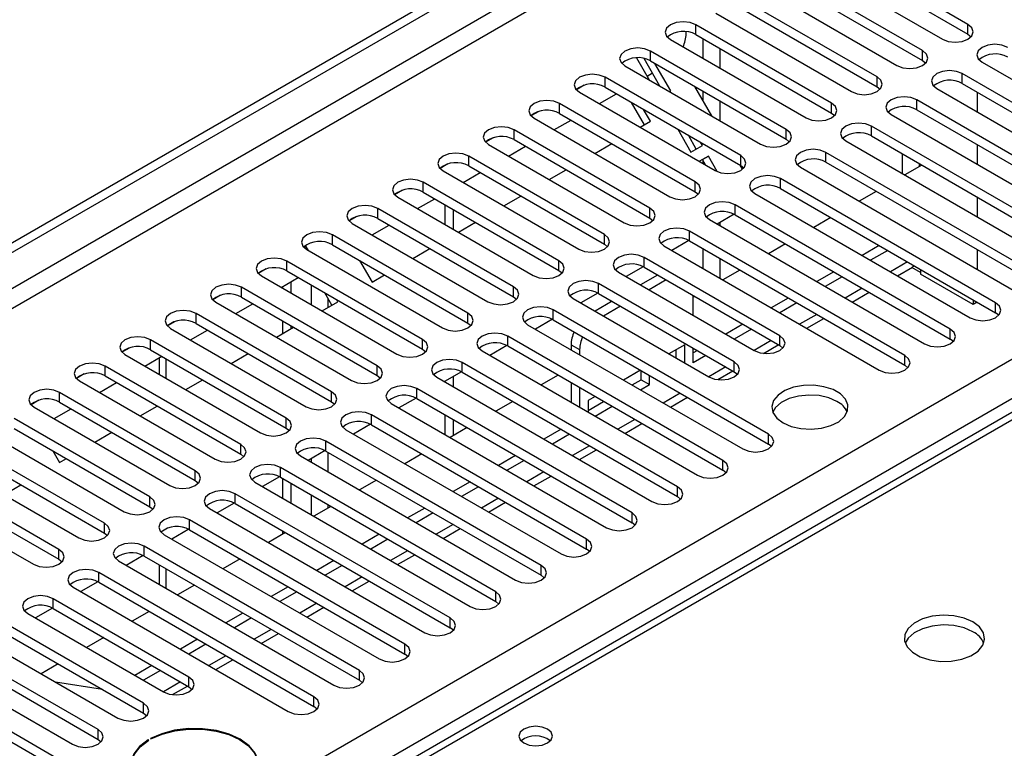
# Model space of a CAD drawing. Units: millimetres. Extents: x 4 to 10294, y 11 to 14564.
# Drawn here: x 5372 to 5495, y 3120 to 3211 of the extents above; entities that cross this region are included whole.
import ezdxf

# ---------------------------------------------------------------- set-up
doc = ezdxf.new("R2010")
doc.units = ezdxf.units.MM
doc.header["$LTSCALE"] = 49

msp = doc.modelspace()

# ---------------------------------------------------------------- linework, layer by layer
at = {"color": 7, "linetype": 'Continuous', "lineweight": 25}
for p, q in [((4146.783, 2476.056), (5517.863, 3267.563)), ((4147.843, 2475.443), (5518.923, 3266.951)), ((5490.002, 3209.944), (5473.12, 3219.69)), ((5473.12, 3218.465), (5490.002, 3208.719)), ((5591.441, 3217.081), (5266.172, 3029.307)), ((5469.938, 3217.853), (5486.82, 3208.107)), ((5484.346, 3206.678), (5467.463, 3216.424)), ((5464.281, 3214.587), (5481.164, 3204.842)), ((5467.463, 3215.199), (5484.346, 3205.454)), ((5478.689, 3203.413), (5461.806, 3213.159)), ((5458.624, 3211.322), (5475.507, 3201.576)), ((5461.806, 3211.934), (5478.689, 3202.188)), ((5473.032, 3200.147), (5456.15, 3209.893)), ((5454.93, 3208.773), (5454.93, 3209.031)), ((5456.15, 3208.668), (5473.032, 3198.922)), ((5490.002, 3208.719), (5490.396, 3208.413)), ((5452.968, 3208.056), (5469.85, 3198.31)), ((5457.052, 3205.699), (5457.052, 3208.148)), ((5467.375, 3196.882), (5450.493, 3206.627)), ((5459.173, 3204.474), (5459.173, 3206.923)), ((5447.311, 3204.791), (5464.193, 3195.045)), ((5448.759, 3205.78), (5450.34, 3203.042)), ((5451.668, 3202.275), (5449.69, 3205.701)), ((5450.493, 3205.403), (5467.375, 3195.657)), ((5453.012, 3201.68), (5451.047, 3205.082)), ((5484.346, 3205.454), (5484.739, 3205.148)), ((5491.77, 3205.25), (5518.552, 3189.789)), ((5450.067, 3203.515), (5450.731, 3203.899)), ((5516.077, 3188.36), (5489.295, 3203.821)), ((5442.242, 3202.381), (5441.271, 3201.82)), ((5442.242, 3202.381), (5441.271, 3201.82)), ((5461.718, 3193.616), (5444.836, 3203.362)), ((5489.295, 3202.596), (5516.077, 3187.135)), ((5441.654, 3201.525), (5458.536, 3191.779)), ((5444.136, 3200.092), (5446.257, 3201.316)), ((5444.836, 3202.137), (5461.718, 3192.391)), ((5452.855, 3201.59), (5453.012, 3201.68)), ((5458.118, 3198.552), (5455.997, 3202.225)), ((5457.052, 3200.398), (5457.052, 3201.616)), ((5478.689, 3202.188), (5479.082, 3201.882)), ((5486.113, 3201.984), (5512.895, 3186.523)), ((5491.164, 3201.517), (5491.164, 3199.068)), ((5456.061, 3190.35), (5439.179, 3200.096)), ((5449.73, 3197.467), (5448.133, 3200.234)), ((5459.173, 3197.943), (5459.173, 3200.392)), ((5510.42, 3185.095), (5483.638, 3200.555)), ((5436.585, 3199.116), (5435.614, 3198.555)), ((5436.586, 3199.116), (5435.614, 3198.555)), ((5439.179, 3198.871), (5456.061, 3189.125)), ((5450.48, 3197.9), (5449.633, 3199.368)), ((5473.032, 3198.922), (5473.425, 3198.616)), ((5480.456, 3198.718), (5507.238, 3183.258)), ((5483.638, 3199.331), (5510.42, 3183.87)), ((5435.997, 3198.259), (5452.879, 3188.513)), ((5438.479, 3196.826), (5440.601, 3198.051)), ((5449.207, 3197.165), (5450.48, 3197.9)), ((5450.404, 3187.085), (5433.522, 3196.831)), ((5453.875, 3196.919), (5455.534, 3194.046)), ((5456.198, 3194.429), (5455.203, 3196.152)), ((5504.763, 3181.829), (5477.982, 3197.29)), ((5430.928, 3195.85), (5429.957, 3195.289)), ((5430.929, 3195.85), (5429.957, 3195.289)), ((5430.34, 3194.994), (5447.222, 3185.248)), ((5433.522, 3195.606), (5450.404, 3185.86)), ((5443.55, 3193.899), (5445.671, 3195.124)), ((5456.948, 3194.862), (5456.703, 3195.286)), ((5467.375, 3195.657), (5467.768, 3195.351)), ((5474.8, 3195.453), (5501.581, 3179.992)), ((5477.982, 3196.065), (5504.763, 3180.604)), ((5491.164, 3194.986), (5491.164, 3192.537)), ((5432.823, 3193.561), (5434.944, 3194.785)), ((5455.534, 3194.046), (5456.948, 3194.862)), ((5499.106, 3178.563), (5472.325, 3194.024)), ((5481.8, 3193.86), (5481.8, 3191.411)), ((5425.271, 3192.584), (5424.3, 3192.024)), ((5425.272, 3192.584), (5424.3, 3192.023)), ((5444.748, 3183.819), (5427.865, 3193.565)), ((5457.698, 3193.563), (5456.572, 3192.913)), ((5456.948, 3193.13), (5456.572, 3192.913)), ((5456.948, 3193.13), (5457.698, 3193.563)), ((5457.324, 3192.479), (5456.948, 3193.13)), ((5457.052, 3192.636), (5457.052, 3192.951)), ((5458.805, 3191.647), (5457.698, 3193.563)), ((5472.325, 3192.799), (5499.106, 3177.339)), ((5483.922, 3192.636), (5483.922, 3192.248)), ((5424.683, 3191.728), (5441.566, 3181.982)), ((5427.166, 3190.295), (5429.287, 3191.52)), ((5427.865, 3192.34), (5444.748, 3182.594)), ((5437.893, 3190.633), (5440.014, 3191.858)), ((5461.941, 3191.929), (5461.653, 3192.429)), ((5461.718, 3192.391), (5462.111, 3192.085)), ((5469.143, 3192.187), (5495.924, 3176.726)), ((5484.258, 3192.442), (5482.137, 3191.217)), ((5439.091, 3180.553), (5422.209, 3190.299)), ((5493.449, 3175.298), (5466.668, 3190.758)), ((5419.615, 3189.319), (5418.643, 3188.758)), ((5419.615, 3189.319), (5418.643, 3188.758)), ((5422.209, 3189.074), (5439.091, 3179.329)), ((5456.061, 3189.125), (5456.454, 3188.819)), ((5463.486, 3188.922), (5490.268, 3173.461)), ((5466.668, 3189.534), (5493.449, 3174.073)), ((5478.601, 3189.176), (5476.48, 3187.952)), ((5419.027, 3188.462), (5435.909, 3178.716)), ((5421.509, 3187.029), (5423.63, 3188.254)), ((5432.236, 3187.368), (5434.357, 3188.592)), ((5491.164, 3188.455), (5491.164, 3186.006)), ((5433.434, 3177.288), (5416.552, 3187.034)), ((5424.878, 3187.533), (5424.878, 3185.084)), ((5425.939, 3186.921), (5425.939, 3184.472)), ((5487.793, 3172.032), (5461.011, 3187.493)), ((5413.958, 3186.053), (5412.986, 3185.492)), ((5413.958, 3186.053), (5412.986, 3185.492)), ((5413.37, 3185.197), (5430.252, 3175.451)), ((5416.552, 3185.809), (5433.434, 3176.063)), ((5426.579, 3184.102), (5428.701, 3185.327)), ((5450.404, 3185.86), (5450.798, 3185.554)), ((5457.829, 3185.656), (5484.611, 3170.195)), ((5460.906, 3186.325), (5458.788, 3185.102)), ((5460.906, 3186.325), (5458.788, 3185.102)), ((5459.173, 3184.88), (5459.173, 3185.325)), ((5461.011, 3186.268), (5487.793, 3170.807)), ((5472.944, 3185.911), (5470.823, 3184.686)), ((5415.852, 3183.764), (5417.973, 3184.988)), ((5482.136, 3168.766), (5455.354, 3184.227)), ((5427.777, 3174.022), (5410.895, 3183.768)), ((5455.249, 3183.059), (5453.131, 3181.837)), ((5455.249, 3183.059), (5453.131, 3181.837)), ((5455.354, 3183.002), (5482.136, 3167.542)), ((5407.59, 3182.377), (5407.329, 3182.227)), ((5407.329, 3182.227), (5407.59, 3182.377)), ((5407.914, 3181.815), (5407.59, 3182.377)), ((5407.713, 3181.931), (5424.595, 3172.185)), ((5410.895, 3182.543), (5427.777, 3172.797)), ((5420.923, 3180.837), (5423.044, 3182.061)), ((5444.748, 3182.594), (5445.141, 3182.288)), ((5452.172, 3182.39), (5478.954, 3166.93)), ((5457.052, 3179.574), (5457.052, 3182.023)), ((5467.287, 3182.645), (5465.166, 3181.42)), ((5478.954, 3182.441), (5476.833, 3181.217)), ((5480.014, 3181.829), (5477.893, 3180.604)), ((5491.164, 3181.923), (5491.164, 3179.474)), ((5422.12, 3170.756), (5405.238, 3180.502)), ((5414.278, 3180.59), (5415.832, 3177.898)), ((5466.579, 3171.216), (5449.697, 3180.962)), ((5459.173, 3178.349), (5459.173, 3180.798)), ((5402.644, 3179.522), (5401.673, 3178.961)), ((5402.644, 3179.522), (5401.673, 3178.961)), ((5405.238, 3179.278), (5422.12, 3169.532)), ((5439.091, 3179.329), (5439.484, 3179.023)), ((5446.515, 3179.125), (5463.397, 3169.379)), ((5449.592, 3179.794), (5447.474, 3178.571)), ((5449.592, 3179.794), (5447.474, 3178.571)), ((5449.697, 3179.737), (5466.579, 3169.991)), ((5461.63, 3179.379), (5459.509, 3178.155)), ((5473.297, 3179.176), (5471.176, 3177.951)), ((5481.248, 3178.668), (5483.118, 3179.748)), ((5484.093, 3179.08), (5483.027, 3179.695)), ((5483.332, 3179.913), (5483.118, 3179.748)), ((5484.093, 3179.474), (5484.093, 3178.876)), ((5402.056, 3178.665), (5418.938, 3168.92)), ((5404.538, 3177.232), (5406.659, 3178.457)), ((5405.786, 3176.512), (5405.786, 3177.953)), ((5415.832, 3177.898), (5417.387, 3178.795)), ((5451.375, 3178.768), (5449.254, 3177.544)), ((5452.436, 3178.156), (5450.314, 3176.931)), ((5474.358, 3178.563), (5472.236, 3177.339)), ((5490.634, 3175.1), (5484.093, 3178.876)), ((5416.463, 3167.491), (5399.581, 3177.237)), ((5404.726, 3177.124), (5404.726, 3177.341)), ((5410.839, 3175.016), (5409.949, 3176.558)), ((5443.935, 3176.528), (5441.817, 3175.306)), ((5443.935, 3176.528), (5441.817, 3175.305)), ((5460.923, 3167.95), (5444.04, 3177.696)), ((5475.591, 3175.402), (5477.712, 3176.627)), ((5396.987, 3176.256), (5396.016, 3175.695)), ((5396.988, 3176.256), (5396.016, 3175.695)), ((5396.399, 3175.4), (5413.281, 3165.654)), ((5399.581, 3176.012), (5416.463, 3166.266)), ((5409.609, 3174.305), (5411.589, 3175.449)), ((5411.589, 3175.449), (5411.449, 3175.692)), ((5433.434, 3176.063), (5433.827, 3175.757)), ((5440.858, 3175.859), (5457.741, 3166.113)), ((5445.718, 3175.503), (5443.597, 3174.278)), ((5444.04, 3176.471), (5460.923, 3166.725)), ((5455.809, 3173.76), (5455.809, 3176.209)), ((5455.973, 3176.114), (5455.809, 3176.019)), ((5467.64, 3175.91), (5465.519, 3174.685)), ((5490.634, 3175.698), (5490.634, 3175.1)), ((5491.152, 3175.399), (5490.634, 3175.1)), ((5398.881, 3173.967), (5401.003, 3175.191)), ((5465.165, 3158.97), (5438.384, 3174.43)), ((5446.779, 3174.89), (5444.658, 3173.666)), ((5468.701, 3175.298), (5466.58, 3174.073)), ((5391.33, 3172.991), (5390.359, 3172.43)), ((5391.331, 3172.991), (5390.359, 3172.43)), ((5410.806, 3164.225), (5393.924, 3173.971)), ((5404.726, 3171.486), (5404.726, 3173.042)), ((5438.278, 3173.263), (5436.16, 3172.04)), ((5438.278, 3173.262), (5436.161, 3172.04)), ((5438.384, 3173.205), (5465.165, 3157.745)), ((5469.934, 3172.137), (5472.055, 3173.361)), ((5493.843, 3173.767), (5493.449, 3174.073)), ((5390.742, 3172.134), (5407.624, 3162.388)), ((5393.225, 3170.701), (5395.346, 3171.926)), ((5393.924, 3172.746), (5410.806, 3163)), ((5403.952, 3171.04), (5406.073, 3172.264)), ((5405.786, 3172.098), (5405.786, 3172.43)), ((5427.777, 3172.797), (5428.17, 3172.491)), ((5435.202, 3172.593), (5461.983, 3157.133)), ((5461.983, 3172.644), (5459.862, 3171.42)), ((5463.044, 3172.032), (5460.923, 3170.807)), ((5405.15, 3160.96), (5388.267, 3170.705)), ((5459.508, 3155.704), (5432.727, 3171.165)), ((5488.186, 3170.501), (5487.793, 3170.807)), ((5385.673, 3169.725), (5384.702, 3169.164)), ((5385.674, 3169.725), (5384.702, 3169.164)), ((5388.267, 3169.481), (5405.15, 3159.735)), ((5422.12, 3169.532), (5422.513, 3169.226)), ((5429.545, 3169.328), (5456.326, 3153.867)), ((5432.621, 3169.997), (5430.504, 3168.774)), ((5432.622, 3169.997), (5430.504, 3168.774)), ((5432.727, 3169.94), (5459.508, 3154.479)), ((5440.606, 3170.102), (5440.606, 3169.473)), ((5441.667, 3169.49), (5441.667, 3168.861)), ((5454.748, 3170.101), (5452.791, 3168.971)), ((5453.688, 3168.453), (5453.688, 3169.488)), ((5454.748, 3167.841), (5454.748, 3170.101)), ((5455.809, 3167.855), (5455.809, 3169.677)), ((5456.326, 3169.379), (5455.809, 3169.08)), ((5464.542, 3169.024), (5466.398, 3170.096)), ((5466.579, 3169.991), (5466.973, 3169.685)), ((5385.085, 3168.869), (5401.968, 3159.123)), ((5387.568, 3167.436), (5389.689, 3168.66)), ((5389.351, 3168.465), (5389.351, 3166.406)), ((5398.295, 3167.774), (5400.416, 3168.998)), ((5457.387, 3168.766), (5455.809, 3167.855)), ((5399.493, 3157.694), (5382.611, 3167.44)), ((5426.965, 3166.731), (5424.847, 3165.509)), ((5426.965, 3166.731), (5424.847, 3165.509)), ((5453.852, 3152.438), (5427.07, 3167.899)), ((5449.255, 3166.93), (5447.134, 3165.705)), ((5449.327, 3165.746), (5449.327, 3166.888)), ((5458.885, 3165.759), (5460.741, 3166.83)), ((5460.923, 3166.725), (5461.316, 3166.419)), ((5482.529, 3167.236), (5482.136, 3167.542)), ((5380.017, 3166.459), (5379.045, 3165.898)), ((5380.017, 3166.459), (5379.045, 3165.898)), ((5379.429, 3165.603), (5396.311, 3155.857)), ((5382.611, 3166.215), (5399.493, 3156.469)), ((5392.638, 3164.508), (5394.76, 3165.733)), ((5416.463, 3166.266), (5416.856, 3165.96)), ((5423.888, 3166.062), (5450.67, 3150.601)), ((5424.878, 3165.527), (5424.878, 3165.49)), ((5425.939, 3166.139), (5425.939, 3164.878)), ((5427.07, 3166.674), (5453.852, 3151.213)), ((5439.003, 3166.317), (5436.882, 3165.092)), ((5448.195, 3165.093), (5449.327, 3165.746)), ((5449.327, 3165.746), (5450.388, 3165.134)), ((5450.388, 3165.134), (5450.388, 3166.276)), ((5381.911, 3164.17), (5384.032, 3165.394)), ((5448.195, 3149.173), (5421.413, 3164.633)), ((5440.606, 3165.391), (5440.606, 3162.942)), ((5441.667, 3164.779), (5441.667, 3162.33)), ((5449.255, 3164.48), (5450.388, 3165.134)), ((5374.36, 3163.194), (5373.388, 3162.633)), ((5374.36, 3163.194), (5373.388, 3162.633)), ((5393.836, 3154.428), (5376.954, 3164.174)), ((5421.308, 3163.466), (5419.19, 3162.243)), ((5421.308, 3163.466), (5419.19, 3162.243)), ((5421.413, 3163.409), (5448.195, 3147.948)), ((5433.346, 3163.051), (5431.225, 3161.827)), ((5443.598, 3163.664), (5442.727, 3163.161)), ((5442.727, 3163.161), (5442.727, 3161.718)), ((5442.727, 3161.936), (5444.659, 3163.051)), ((5452.963, 3162.34), (5455.084, 3163.564)), ((5373.772, 3162.337), (5390.654, 3152.591)), ((5376.254, 3160.904), (5378.375, 3162.129)), ((5376.954, 3162.949), (5393.836, 3153.203)), ((5386.981, 3161.243), (5389.103, 3162.467)), ((5410.806, 3163), (5411.2, 3162.694)), ((5418.231, 3162.797), (5445.013, 3147.336)), ((5443.599, 3161.215), (5445.72, 3162.439)), ((5388.179, 3151.163), (5371.297, 3160.909)), ((5442.538, 3145.907), (5415.756, 3161.368)), ((5424.878, 3161.408), (5424.878, 3158.959)), ((5425.939, 3160.796), (5425.939, 3158.775)), ((5371.297, 3159.684), (5388.179, 3149.938)), ((5405.15, 3159.735), (5405.543, 3159.429)), ((5412.574, 3159.531), (5439.356, 3144.07)), ((5415.651, 3160.2), (5413.533, 3158.977)), ((5415.651, 3160.2), (5413.533, 3158.977)), ((5415.756, 3160.143), (5442.538, 3144.682)), ((5427.689, 3159.785), (5425.568, 3158.561)), ((5439.356, 3159.582), (5437.235, 3158.357)), ((5447.306, 3159.074), (5449.428, 3160.299)), ((5368.115, 3159.072), (5384.997, 3149.326)), ((5381.325, 3157.977), (5383.446, 3159.202)), ((5440.416, 3158.969), (5438.295, 3157.745)), ((5382.522, 3147.897), (5365.64, 3157.643)), ((5409.994, 3156.934), (5407.876, 3155.712)), ((5409.994, 3156.934), (5407.876, 3155.712)), ((5436.881, 3142.641), (5410.099, 3158.102)), ((5441.65, 3155.809), (5443.771, 3157.033)), ((5465.558, 3157.439), (5465.165, 3157.745)), ((5362.458, 3155.806), (5379.34, 3146.06)), ((5365.64, 3156.418), (5382.522, 3146.672)), ((5376.094, 3156.915), (5376.941, 3155.447)), ((5376.941, 3155.447), (5377.789, 3155.936)), ((5399.493, 3156.469), (5399.886, 3156.163)), ((5406.917, 3156.265), (5433.699, 3140.805)), ((5410.099, 3156.877), (5436.881, 3141.417)), ((5422.032, 3156.52), (5419.911, 3155.295)), ((5433.699, 3156.316), (5431.578, 3155.092)), ((5434.76, 3155.704), (5432.639, 3154.479)), ((5431.224, 3139.376), (5404.442, 3154.837)), ((5459.902, 3154.173), (5459.508, 3154.479)), ((5376.865, 3144.631), (5359.983, 3154.377)), ((5404.337, 3153.669), (5402.219, 3152.446)), ((5404.337, 3153.669), (5402.219, 3152.446)), ((5404.442, 3153.612), (5431.224, 3138.151)), ((5404.726, 3150.999), (5404.726, 3153.448)), ((5416.375, 3153.254), (5414.254, 3152.03)), ((5435.993, 3152.543), (5438.114, 3153.767)), ((5356.801, 3152.54), (5373.683, 3142.795)), ((5359.983, 3153.152), (5376.865, 3143.407)), ((5370.011, 3151.446), (5372.132, 3152.67)), ((5393.836, 3153.203), (5394.229, 3152.897)), ((5401.26, 3153), (5428.042, 3137.539)), ((5405.786, 3150.387), (5405.786, 3152.836)), ((5428.042, 3153.05), (5425.921, 3151.826)), ((5429.103, 3152.438), (5426.982, 3151.214)), ((5425.567, 3136.11), (5398.786, 3151.571)), ((5454.245, 3150.907), (5453.852, 3151.213)), ((5388.179, 3149.938), (5388.572, 3149.632)), ((5395.604, 3149.734), (5422.385, 3134.273)), ((5398.68, 3150.403), (5396.562, 3149.18)), ((5398.68, 3150.403), (5396.563, 3149.18)), ((5398.786, 3150.346), (5425.567, 3134.885)), ((5410.719, 3149.989), (5408.597, 3148.764)), ((5422.385, 3149.785), (5420.264, 3148.56)), ((5430.336, 3149.277), (5432.457, 3150.502)), ((5423.446, 3149.173), (5421.325, 3147.948)), ((5393.023, 3147.137), (5390.906, 3145.915)), ((5393.024, 3147.137), (5390.906, 3145.915)), ((5419.91, 3132.845), (5393.129, 3148.305)), ((5424.679, 3146.012), (5426.8, 3147.236)), ((5448.588, 3147.642), (5448.195, 3147.948)), ((5382.522, 3146.672), (5382.915, 3146.366)), ((5389.947, 3146.468), (5416.728, 3131.008)), ((5393.129, 3147.08), (5419.91, 3131.62)), ((5405.062, 3146.723), (5402.941, 3145.498)), ((5404.726, 3146.529), (5404.726, 3146.917)), ((5416.728, 3146.519), (5414.607, 3145.295)), ((5417.789, 3145.907), (5415.668, 3144.682)), ((5414.254, 3129.579), (5387.472, 3145.04)), ((5442.931, 3144.376), (5442.538, 3144.682)), ((5387.367, 3143.872), (5385.249, 3142.649)), ((5387.367, 3143.872), (5385.249, 3142.649)), ((5387.472, 3143.815), (5414.254, 3128.354)), ((5399.405, 3143.457), (5397.284, 3142.233)), ((5419.022, 3142.746), (5421.143, 3143.971)), ((5376.865, 3143.407), (5377.259, 3143.101)), ((5384.29, 3143.203), (5411.072, 3127.742)), ((5389.351, 3142.73), (5389.351, 3140.281)), ((5411.072, 3143.254), (5408.95, 3142.029)), ((5412.132, 3142.641), (5410.011, 3141.417)), ((5408.597, 3126.313), (5381.815, 3141.774)), ((5437.274, 3141.111), (5436.881, 3141.417)), ((5378.633, 3139.937), (5405.415, 3124.476)), ((5381.71, 3140.606), (5379.592, 3139.384)), ((5381.71, 3140.606), (5379.592, 3139.384)), ((5381.815, 3140.549), (5408.597, 3125.088)), ((5393.748, 3140.192), (5391.627, 3138.967)), ((5405.415, 3139.988), (5403.294, 3138.763)), ((5413.365, 3139.48), (5415.486, 3140.705)), ((5406.475, 3139.376), (5404.354, 3138.151)), ((5376.053, 3137.341), (5373.935, 3136.118)), ((5376.053, 3137.34), (5373.935, 3136.118)), ((5393.04, 3128.763), (5376.158, 3138.508)), ((5407.708, 3136.215), (5409.83, 3137.439)), ((5431.617, 3137.845), (5431.224, 3138.151)), ((5372.976, 3136.671), (5389.858, 3126.926)), ((5376.158, 3137.284), (5393.04, 3127.538)), ((5388.091, 3136.926), (5385.97, 3135.702)), ((5399.758, 3136.722), (5397.637, 3135.498)), ((5400.818, 3136.11), (5398.697, 3134.885)), ((5387.384, 3125.497), (5370.501, 3135.243)), ((5425.961, 3134.579), (5425.567, 3134.885)), ((5370.501, 3134.018), (5387.384, 3124.272)), ((5382.434, 3133.66), (5380.313, 3132.436)), ((5402.052, 3132.949), (5404.173, 3134.174)), ((5367.319, 3133.406), (5384.202, 3123.66)), ((5394.101, 3133.457), (5391.98, 3132.232)), ((5395.162, 3132.844), (5393.04, 3131.62)), ((5381.727, 3122.231), (5364.844, 3131.977)), ((5420.304, 3131.314), (5419.91, 3131.62)), ((5361.662, 3130.14), (5378.545, 3120.394)), ((5364.844, 3130.752), (5381.727, 3121.006)), ((5376.777, 3130.395), (5374.656, 3129.17)), ((5388.444, 3130.191), (5386.323, 3128.967)), ((5396.395, 3129.684), (5398.516, 3130.908)), ((5389.505, 3129.579), (5387.384, 3128.354)), ((5385.969, 3113.251), (5359.188, 3128.711)), ((5382.273, 3127.222), (5376.446, 3128.137)), ((5391.003, 3126.571), (5392.859, 3127.642)), ((5393.04, 3127.538), (5393.434, 3127.232)), ((5414.647, 3128.048), (5414.254, 3128.354)), ((5359.188, 3127.487), (5385.969, 3112.026)), ((5408.99, 3124.782), (5408.597, 3125.088)), ((5387.384, 3124.272), (5387.777, 3123.966)), ((5381.727, 3121.006), (5382.12, 3120.7)), ((5388.04, 3120.893), (5387.969, 3120.934)), ((5387.969, 3120.85), (5387.969, 3120.934)), ((5388.252, 3121.098), (5388.322, 3121.057))]:
    msp.add_line(p, q, dxfattribs=at)
at = {"color": 8, "linetype": 'Continuous', "lineweight": 25}
for p, q in [((5518.923, 3262.46), (4147.843, 2470.952)), ((4148.904, 2469.115), (5519.984, 3260.623)), ((5592.816, 3216.945), (5267.547, 3029.171)), ((5456.15, 3208.668), (5456.15, 3209.893)), ((5490.002, 3208.719), (5490.002, 3209.944)), ((5450.493, 3205.403), (5450.493, 3206.627)), ((5484.346, 3205.454), (5484.346, 3206.678)), ((5489.295, 3202.596), (5489.295, 3203.821)), ((5444.836, 3202.137), (5444.836, 3203.362)), ((5478.689, 3202.188), (5478.689, 3203.413)), ((5439.179, 3198.871), (5439.179, 3200.096)), ((5473.032, 3198.922), (5473.032, 3200.147)), ((5483.638, 3199.331), (5483.638, 3200.555)), ((5433.522, 3195.606), (5433.522, 3196.831)), ((5467.375, 3195.657), (5467.375, 3196.882)), ((5477.982, 3196.065), (5477.982, 3197.29)), ((5472.325, 3192.799), (5472.325, 3194.024)), ((5427.865, 3192.34), (5427.865, 3193.565)), ((5461.718, 3192.391), (5461.718, 3193.616)), ((5422.209, 3189.074), (5422.209, 3190.299)), ((5456.061, 3189.125), (5456.061, 3190.35)), ((5466.668, 3189.534), (5466.668, 3190.758)), ((5416.552, 3185.809), (5416.552, 3187.034)), ((5450.404, 3185.86), (5450.404, 3187.085)), ((5461.011, 3186.268), (5461.011, 3187.493)), ((5455.354, 3183.002), (5455.354, 3184.227)), ((5410.895, 3182.543), (5410.895, 3183.768)), ((5444.748, 3182.594), (5444.748, 3183.819)), ((5405.238, 3179.278), (5405.238, 3180.502)), ((5439.091, 3179.329), (5439.091, 3180.553)), ((5449.697, 3179.737), (5449.697, 3180.962)), ((5482.49, 3180.4), (5480.369, 3179.175)), ((4291.916, 2473.503), (5512.383, 3178.064)), ((5399.581, 3176.012), (5399.581, 3177.237)), ((5408.261, 3177.532), (5408.261, 3175.083)), ((5433.434, 3176.063), (5433.434, 3177.288)), ((5444.04, 3176.471), (5444.04, 3177.696)), ((5476.833, 3177.134), (5474.712, 3175.91)), ((5410.382, 3174.752), (5410.382, 3175.807)), ((5514.504, 3174.389), (4294.038, 2469.829)), ((5438.384, 3173.205), (5438.384, 3174.43)), ((5493.449, 3174.073), (5493.449, 3175.298)), ((5393.924, 3172.746), (5393.924, 3173.971)), ((5427.777, 3172.797), (5427.777, 3174.022)), ((5471.176, 3173.869), (5469.055, 3172.644)), ((5487.793, 3170.807), (5487.793, 3172.032)), ((5388.267, 3169.481), (5388.267, 3170.705)), ((5422.12, 3169.532), (5422.12, 3170.756)), ((5432.727, 3169.94), (5432.727, 3171.165)), ((5465.519, 3170.603), (5463.398, 3169.378)), ((5466.579, 3169.991), (5466.579, 3171.216)), ((5440.606, 3170.102), (5441.667, 3169.49)), ((5390.23, 3165.899), (5390.23, 3168.348)), ((5460.923, 3166.725), (5460.923, 3167.95)), ((5482.136, 3167.542), (5482.136, 3168.766)), ((5382.611, 3166.215), (5382.611, 3167.44)), ((5416.463, 3166.266), (5416.463, 3167.491)), ((5427.07, 3166.674), (5427.07, 3167.899)), ((5459.862, 3167.337), (5457.741, 3166.113)), ((5421.413, 3163.409), (5421.413, 3164.633)), ((5376.954, 3162.949), (5376.954, 3164.174)), ((5410.806, 3163), (5410.806, 3164.225)), ((5454.205, 3164.072), (5452.084, 3162.847)), ((5405.15, 3159.735), (5405.15, 3160.96)), ((5415.756, 3160.143), (5415.756, 3161.368)), ((5448.549, 3160.806), (5446.427, 3159.582)), ((5465.165, 3157.745), (5465.165, 3158.97)), ((5399.493, 3156.469), (5399.493, 3157.694)), ((5410.099, 3156.877), (5410.099, 3158.102)), ((5442.892, 3157.54), (5440.771, 3156.316)), ((5408.261, 3155.934), (5408.261, 3155.489)), ((5410.382, 3154.265), (5410.382, 3156.714)), ((5459.508, 3154.479), (5459.508, 3155.704)), ((5404.442, 3153.612), (5404.442, 3154.837)), ((5393.836, 3153.203), (5393.836, 3154.428)), ((5437.235, 3154.275), (5435.114, 3153.05)), ((5453.852, 3151.213), (5453.852, 3152.438)), ((5388.179, 3149.938), (5388.179, 3151.163)), ((5398.786, 3150.346), (5398.786, 3151.571)), ((5408.261, 3151.407), (5408.261, 3148.958)), ((5431.578, 3151.009), (5429.457, 3149.785)), ((5410.382, 3149.795), (5410.382, 3150.183)), ((5448.195, 3147.948), (5448.195, 3149.173)), ((5382.522, 3146.672), (5382.522, 3147.897)), ((5393.129, 3147.08), (5393.129, 3148.305)), ((5425.921, 3147.744), (5423.8, 3146.519)), ((5442.538, 3144.682), (5442.538, 3145.907)), ((5387.472, 3143.815), (5387.472, 3145.04)), ((5376.865, 3143.407), (5376.865, 3144.631)), ((5420.264, 3144.478), (5418.143, 3143.253)), ((5390.23, 3139.774), (5390.23, 3142.223)), ((5436.881, 3141.417), (5436.881, 3142.641)), ((5381.815, 3140.549), (5381.815, 3141.774)), ((5414.608, 3141.212), (5412.486, 3139.988)), ((5431.224, 3138.151), (5431.224, 3139.376)), ((5376.158, 3137.284), (5376.158, 3138.508)), ((5408.951, 3137.947), (5406.829, 3136.722)), ((5425.567, 3134.885), (5425.567, 3136.11)), ((5403.294, 3134.681), (5401.173, 3133.457)), ((5419.91, 3131.62), (5419.91, 3132.845)), ((5397.637, 3131.415), (5395.516, 3130.191)), ((5393.04, 3127.538), (5393.04, 3128.763)), ((5414.254, 3128.354), (5414.254, 3129.579)), ((5391.98, 3128.15), (5389.859, 3126.925)), ((5408.597, 3125.088), (5408.597, 3126.313)), ((5387.384, 3124.272), (5387.384, 3125.497)), ((5381.727, 3121.006), (5381.727, 3122.231))]:
    msp.add_line(p, q, dxfattribs=at)
at = {"color": 7, "linetype": 'Continuous', "lineweight": 25, "flags": 128}
for points in [[(5456.15, 3209.893), (5455.42, 3210.175), (5454.559, 3210.273), (5453.698, 3210.175), (5452.968, 3209.893), (5452.48, 3209.472), (5452.309, 3208.975), (5452.48, 3208.478), (5452.968, 3208.056)], [(5486.82, 3208.107), (5487.55, 3207.826), (5488.411, 3207.727), (5489.272, 3207.826), (5490.002, 3208.107), (5490.49, 3208.529), (5490.661, 3209.026), (5490.49, 3209.523), (5490.002, 3209.944)], [(5494.952, 3207.087), (5494.222, 3207.368), (5493.361, 3207.467), (5492.5, 3207.368), (5491.77, 3207.087), (5491.282, 3206.665), (5491.111, 3206.168), (5491.282, 3205.671), (5491.77, 3205.25)], [(5450.493, 3206.627), (5449.763, 3206.909), (5448.902, 3207.008), (5448.041, 3206.909), (5447.311, 3206.627), (5446.823, 3206.206), (5446.652, 3205.709), (5446.823, 3205.212), (5447.311, 3204.791)], [(5481.164, 3204.842), (5481.893, 3204.56), (5482.755, 3204.461), (5483.616, 3204.56), (5484.346, 3204.842), (5484.833, 3205.263), (5485.005, 3205.76), (5484.833, 3206.257), (5484.346, 3206.678)], [(5444.836, 3203.362), (5444.106, 3203.643), (5443.245, 3203.742), (5442.384, 3203.643), (5441.654, 3203.362), (5441.166, 3202.94), (5440.995, 3202.443), (5441.166, 3201.946), (5441.654, 3201.525)], [(5489.295, 3203.821), (5488.565, 3204.103), (5487.704, 3204.201), (5486.843, 3204.103), (5486.113, 3203.821), (5485.626, 3203.4), (5485.454, 3202.903), (5485.626, 3202.405), (5486.113, 3201.984)], [(5475.507, 3201.576), (5476.237, 3201.294), (5477.098, 3201.195), (5477.959, 3201.294), (5478.689, 3201.576), (5479.176, 3201.997), (5479.348, 3202.494), (5479.176, 3202.991), (5478.689, 3203.413)], [(5439.179, 3200.096), (5438.449, 3200.378), (5437.588, 3200.477), (5436.727, 3200.378), (5435.997, 3200.096), (5435.509, 3199.675), (5435.338, 3199.178), (5435.509, 3198.681), (5435.997, 3198.259)], [(5469.85, 3198.31), (5470.58, 3198.029), (5471.441, 3197.93), (5472.302, 3198.029), (5473.032, 3198.31), (5473.52, 3198.732), (5473.691, 3199.229), (5473.52, 3199.726), (5473.032, 3200.147)], [(5483.638, 3200.555), (5482.908, 3200.837), (5482.047, 3200.936), (5481.186, 3200.837), (5480.456, 3200.555), (5479.969, 3200.134), (5479.797, 3199.637), (5479.969, 3199.14), (5480.456, 3198.718)], [(5477.982, 3197.29), (5477.252, 3197.571), (5476.391, 3197.67), (5475.53, 3197.571), (5474.8, 3197.29), (5474.312, 3196.868), (5474.141, 3196.371), (5474.312, 3195.874), (5474.8, 3195.453)], [(5433.522, 3196.831), (5432.792, 3197.112), (5431.931, 3197.211), (5431.07, 3197.112), (5430.34, 3196.83), (5429.852, 3196.409), (5429.681, 3195.912), (5429.853, 3195.415), (5430.34, 3194.994)], [(5464.193, 3195.045), (5464.923, 3194.763), (5465.784, 3194.664), (5466.645, 3194.763), (5467.375, 3195.045), (5467.863, 3195.466), (5468.034, 3195.963), (5467.863, 3196.46), (5467.375, 3196.882)], [(5427.865, 3193.565), (5427.135, 3193.846), (5426.274, 3193.945), (5425.413, 3193.846), (5424.683, 3193.565), (5424.196, 3193.144), (5424.024, 3192.646), (5424.196, 3192.149), (5424.683, 3191.728)], [(5472.325, 3194.024), (5471.595, 3194.306), (5470.734, 3194.405), (5469.873, 3194.306), (5469.143, 3194.024), (5468.655, 3193.603), (5468.484, 3193.106), (5468.655, 3192.609), (5469.143, 3192.187)], [(5458.536, 3191.779), (5459.266, 3191.497), (5460.127, 3191.399), (5460.988, 3191.497), (5461.718, 3191.779), (5462.206, 3192.2), (5462.377, 3192.697), (5462.206, 3193.195), (5461.718, 3193.616)], [(5422.209, 3190.299), (5421.479, 3190.581), (5420.618, 3190.68), (5419.757, 3190.581), (5419.027, 3190.299), (5418.539, 3189.878), (5418.367, 3189.381), (5418.539, 3188.884), (5419.027, 3188.462)], [(5452.879, 3188.513), (5453.609, 3188.232), (5454.47, 3188.133), (5455.331, 3188.232), (5456.061, 3188.513), (5456.549, 3188.935), (5456.72, 3189.432), (5456.549, 3189.929), (5456.061, 3190.35)], [(5466.668, 3190.758), (5465.938, 3191.04), (5465.077, 3191.139), (5464.216, 3191.04), (5463.486, 3190.758), (5462.998, 3190.337), (5462.827, 3189.84), (5462.998, 3189.343), (5463.486, 3188.922)], [(5461.011, 3187.493), (5460.281, 3187.774), (5459.42, 3187.873), (5458.559, 3187.774), (5457.829, 3187.493), (5457.341, 3187.071), (5457.17, 3186.574), (5457.341, 3186.077), (5457.829, 3185.656)], [(5416.552, 3187.034), (5415.822, 3187.315), (5414.961, 3187.414), (5414.1, 3187.315), (5413.37, 3187.034), (5412.882, 3186.612), (5412.711, 3186.115), (5412.882, 3185.618), (5413.37, 3185.197)], [(5447.222, 3185.248), (5447.952, 3184.966), (5448.813, 3184.867), (5449.674, 3184.966), (5450.404, 3185.248), (5450.892, 3185.669), (5451.063, 3186.166), (5450.892, 3186.663), (5450.404, 3187.085)], [(5410.895, 3183.768), (5410.165, 3184.05), (5409.304, 3184.148), (5408.443, 3184.05), (5407.713, 3183.768), (5407.225, 3183.347), (5407.054, 3182.85), (5407.225, 3182.352), (5407.713, 3181.931)], [(5455.354, 3184.227), (5454.624, 3184.509), (5453.763, 3184.608), (5452.902, 3184.509), (5452.172, 3184.227), (5451.684, 3183.806), (5451.513, 3183.309), (5451.684, 3182.812), (5452.172, 3182.39)], [(5441.566, 3181.982), (5442.296, 3181.701), (5443.157, 3181.602), (5444.018, 3181.701), (5444.748, 3181.982), (5445.235, 3182.403), (5445.407, 3182.901), (5445.235, 3183.398), (5444.748, 3183.819)], [(5405.238, 3180.502), (5404.508, 3180.784), (5403.647, 3180.883), (5402.786, 3180.784), (5402.056, 3180.502), (5401.568, 3180.081), (5401.397, 3179.584), (5401.568, 3179.087), (5402.056, 3178.665)], [(5435.909, 3178.716), (5436.639, 3178.435), (5437.5, 3178.336), (5438.361, 3178.435), (5439.091, 3178.716), (5439.578, 3179.138), (5439.75, 3179.635), (5439.578, 3180.132), (5439.091, 3180.553)], [(5449.697, 3180.962), (5448.967, 3181.243), (5448.106, 3181.342), (5447.245, 3181.243), (5446.515, 3180.962), (5446.028, 3180.54), (5445.856, 3180.043), (5446.028, 3179.546), (5446.515, 3179.125)], [(5444.04, 3177.696), (5443.31, 3177.978), (5442.449, 3178.076), (5441.588, 3177.978), (5440.858, 3177.696), (5440.371, 3177.275), (5440.199, 3176.777), (5440.371, 3176.28), (5440.858, 3175.859)], [(5399.581, 3177.237), (5398.851, 3177.518), (5397.99, 3177.617), (5397.129, 3177.518), (5396.399, 3177.237), (5395.911, 3176.815), (5395.74, 3176.318), (5395.911, 3175.821), (5396.399, 3175.4)], [(5430.252, 3175.451), (5430.982, 3175.169), (5431.843, 3175.07), (5432.704, 3175.169), (5433.434, 3175.451), (5433.922, 3175.872), (5434.093, 3176.369), (5433.922, 3176.866), (5433.434, 3177.288)], [(5393.924, 3173.971), (5393.194, 3174.253), (5392.333, 3174.352), (5391.472, 3174.253), (5390.742, 3173.971), (5390.254, 3173.55), (5390.083, 3173.053), (5390.255, 3172.556), (5390.742, 3172.134)], [(5438.384, 3174.43), (5437.654, 3174.712), (5436.793, 3174.811), (5435.932, 3174.712), (5435.202, 3174.43), (5434.714, 3174.009), (5434.543, 3173.512), (5434.714, 3173.015), (5435.202, 3172.593)], [(5490.268, 3173.461), (5490.997, 3173.179), (5491.859, 3173.08), (5492.72, 3173.179), (5493.45, 3173.461), (5493.937, 3173.882), (5494.109, 3174.379), (5493.937, 3174.876), (5493.449, 3175.298)], [(5424.595, 3172.185), (5425.325, 3171.904), (5426.186, 3171.805), (5427.047, 3171.904), (5427.777, 3172.185), (5428.265, 3172.607), (5428.436, 3173.104), (5428.265, 3173.601), (5427.777, 3174.022)], [(5484.611, 3170.195), (5485.341, 3169.914), (5486.202, 3169.815), (5487.063, 3169.914), (5487.793, 3170.195), (5488.28, 3170.617), (5488.452, 3171.114), (5488.28, 3171.611), (5487.793, 3172.032)], [(5388.267, 3170.705), (5387.537, 3170.987), (5386.676, 3171.086), (5385.815, 3170.987), (5385.085, 3170.705), (5384.598, 3170.284), (5384.426, 3169.787), (5384.598, 3169.29), (5385.085, 3168.869)], [(5418.938, 3168.92), (5419.668, 3168.638), (5420.529, 3168.539), (5421.39, 3168.638), (5422.12, 3168.92), (5422.608, 3169.341), (5422.779, 3169.838), (5422.608, 3170.335), (5422.12, 3170.756)], [(5432.727, 3171.165), (5431.997, 3171.446), (5431.136, 3171.545), (5430.275, 3171.446), (5429.545, 3171.165), (5429.057, 3170.743), (5428.886, 3170.246), (5429.057, 3169.749), (5429.545, 3169.328)], [(5463.397, 3169.379), (5464.127, 3169.097), (5464.988, 3168.998), (5465.85, 3169.097), (5466.58, 3169.379), (5467.067, 3169.8), (5467.239, 3170.297), (5467.067, 3170.794), (5466.579, 3171.216)], [(5427.07, 3167.899), (5426.34, 3168.181), (5425.479, 3168.279), (5424.618, 3168.181), (5423.888, 3167.899), (5423.4, 3167.478), (5423.229, 3166.981), (5423.4, 3166.484), (5423.888, 3166.062)], [(5457.741, 3166.113), (5458.471, 3165.832), (5459.332, 3165.733), (5460.193, 3165.832), (5460.923, 3166.113), (5461.41, 3166.535), (5461.582, 3167.032), (5461.41, 3167.529), (5460.923, 3167.95)], [(5478.954, 3166.93), (5479.684, 3166.648), (5480.545, 3166.549), (5481.406, 3166.648), (5482.136, 3166.93), (5482.624, 3167.351), (5482.795, 3167.848), (5482.624, 3168.345), (5482.136, 3168.766)], [(5382.611, 3167.44), (5381.881, 3167.721), (5381.02, 3167.82), (5380.159, 3167.721), (5379.429, 3167.44), (5378.941, 3167.018), (5378.77, 3166.521), (5378.941, 3166.024), (5379.429, 3165.603)], [(5413.281, 3165.654), (5414.011, 3165.372), (5414.872, 3165.273), (5415.733, 3165.372), (5416.463, 3165.654), (5416.951, 3166.075), (5417.122, 3166.572), (5416.951, 3167.069), (5416.463, 3167.491)], [(5376.954, 3164.174), (5376.224, 3164.456), (5375.363, 3164.555), (5374.502, 3164.456), (5373.772, 3164.174), (5373.284, 3163.753), (5373.113, 3163.256), (5373.284, 3162.759), (5373.772, 3162.337)], [(5421.413, 3164.633), (5420.683, 3164.915), (5419.822, 3165.014), (5418.961, 3164.915), (5418.231, 3164.633), (5417.743, 3164.212), (5417.572, 3163.715), (5417.743, 3163.218), (5418.231, 3162.797)], [(5466.986, 3160.388), (5468.017, 3159.937), (5469.22, 3159.663), (5470.507, 3159.587), (5471.782, 3159.714), (5472.95, 3160.034), (5473.925, 3160.525), (5474.635, 3161.15), (5475.026, 3161.861), (5475.07, 3162.608), (5474.764, 3163.333), (5474.13, 3163.984), (5473.215, 3164.512), (5472.088, 3164.878), (5470.831, 3165.055), (5469.538, 3165.029), (5468.305, 3164.804), (5467.223, 3164.394), (5466.373, 3163.831), (5465.818, 3163.157), (5465.598, 3162.421), (5465.73, 3161.678), (5466.205, 3160.983), (5466.986, 3160.388)], [(5407.624, 3162.388), (5408.354, 3162.107), (5409.215, 3162.008), (5410.076, 3162.107), (5410.806, 3162.388), (5411.294, 3162.81), (5411.465, 3163.307), (5411.294, 3163.804), (5410.806, 3164.225)], [(5473.704, 3163.041), (5472.673, 3163.493), (5471.47, 3163.767), (5470.183, 3163.843), (5468.908, 3163.716), (5467.74, 3163.395), (5466.765, 3162.905), (5466.055, 3162.28), (5465.715, 3161.715)], [(5401.968, 3159.123), (5402.698, 3158.841), (5403.559, 3158.742), (5404.42, 3158.841), (5405.15, 3159.123), (5405.637, 3159.544), (5405.809, 3160.041), (5405.637, 3160.538), (5405.15, 3160.96)], [(5415.756, 3161.368), (5415.026, 3161.649), (5414.165, 3161.748), (5413.304, 3161.649), (5412.574, 3161.368), (5412.086, 3160.946), (5411.915, 3160.449), (5412.086, 3159.952), (5412.574, 3159.531)], [(5410.099, 3158.102), (5409.369, 3158.384), (5408.508, 3158.483), (5407.647, 3158.384), (5406.917, 3158.102), (5406.43, 3157.681), (5406.258, 3157.184), (5406.43, 3156.687), (5406.917, 3156.265)], [(5461.983, 3157.133), (5462.713, 3156.851), (5463.574, 3156.752), (5464.435, 3156.851), (5465.165, 3157.133), (5465.653, 3157.554), (5465.824, 3158.051), (5465.653, 3158.548), (5465.165, 3158.97)], [(5396.311, 3155.857), (5397.041, 3155.575), (5397.902, 3155.477), (5398.763, 3155.575), (5399.493, 3155.857), (5399.98, 3156.278), (5400.152, 3156.775), (5399.98, 3157.273), (5399.493, 3157.694)], [(5456.326, 3153.867), (5457.056, 3153.585), (5457.917, 3153.487), (5458.778, 3153.585), (5459.508, 3153.867), (5459.996, 3154.288), (5460.167, 3154.785), (5459.996, 3155.283), (5459.508, 3155.704)], [(5404.442, 3154.837), (5403.712, 3155.118), (5402.851, 3155.217), (5401.99, 3155.118), (5401.261, 3154.837), (5400.773, 3154.415), (5400.601, 3153.918), (5400.773, 3153.421), (5401.26, 3153)], [(5390.654, 3152.591), (5391.384, 3152.31), (5392.245, 3152.211), (5393.106, 3152.31), (5393.836, 3152.591), (5394.324, 3153.013), (5394.495, 3153.51), (5394.324, 3154.007), (5393.836, 3154.428)], [(5450.67, 3150.601), (5451.399, 3150.32), (5452.261, 3150.221), (5453.122, 3150.32), (5453.852, 3150.601), (5454.339, 3151.023), (5454.511, 3151.52), (5454.339, 3152.017), (5453.852, 3152.438)], [(5384.997, 3149.326), (5385.727, 3149.044), (5386.588, 3148.945), (5387.449, 3149.044), (5388.179, 3149.326), (5388.667, 3149.747), (5388.838, 3150.244), (5388.667, 3150.741), (5388.179, 3151.163)], [(5398.786, 3151.571), (5398.056, 3151.852), (5397.195, 3151.951), (5396.334, 3151.852), (5395.604, 3151.571), (5395.116, 3151.15), (5394.945, 3150.652), (5395.116, 3150.155), (5395.604, 3149.734)], [(5393.129, 3148.305), (5392.399, 3148.587), (5391.538, 3148.686), (5390.677, 3148.587), (5389.947, 3148.305), (5389.459, 3147.884), (5389.288, 3147.387), (5389.459, 3146.89), (5389.947, 3146.468)], [(5445.013, 3147.336), (5445.743, 3147.054), (5446.604, 3146.955), (5447.465, 3147.054), (5448.195, 3147.336), (5448.682, 3147.757), (5448.854, 3148.254), (5448.682, 3148.751), (5448.195, 3149.173)], [(5379.34, 3146.06), (5380.07, 3145.779), (5380.931, 3145.68), (5381.792, 3145.779), (5382.522, 3146.06), (5383.01, 3146.482), (5383.181, 3146.979), (5383.01, 3147.476), (5382.522, 3147.897)], [(5439.356, 3144.07), (5440.086, 3143.789), (5440.947, 3143.69), (5441.808, 3143.789), (5442.538, 3144.07), (5443.026, 3144.492), (5443.197, 3144.989), (5443.026, 3145.486), (5442.538, 3145.907)], [(5387.472, 3145.04), (5386.742, 3145.321), (5385.881, 3145.42), (5385.02, 3145.321), (5384.29, 3145.04), (5383.802, 3144.618), (5383.631, 3144.121), (5383.802, 3143.624), (5384.29, 3143.203)], [(5373.683, 3142.795), (5374.413, 3142.513), (5375.274, 3142.414), (5376.135, 3142.513), (5376.865, 3142.794), (5377.353, 3143.216), (5377.524, 3143.713), (5377.353, 3144.21), (5376.865, 3144.631)], [(5433.699, 3140.805), (5434.429, 3140.523), (5435.29, 3140.424), (5436.151, 3140.523), (5436.881, 3140.804), (5437.369, 3141.226), (5437.54, 3141.723), (5437.369, 3142.22), (5436.881, 3142.641)], [(5381.815, 3141.774), (5381.085, 3142.056), (5380.224, 3142.154), (5379.363, 3142.056), (5378.633, 3141.774), (5378.145, 3141.353), (5377.974, 3140.856), (5378.145, 3140.358), (5378.633, 3139.937)], [(5376.158, 3138.508), (5375.428, 3138.79), (5374.567, 3138.889), (5373.706, 3138.79), (5372.976, 3138.508), (5372.488, 3138.087), (5372.317, 3137.59), (5372.488, 3137.093), (5372.976, 3136.671)], [(5428.042, 3137.539), (5428.772, 3137.257), (5429.633, 3137.158), (5430.494, 3137.257), (5431.224, 3137.539), (5431.712, 3137.96), (5431.883, 3138.457), (5431.712, 3138.954), (5431.224, 3139.376)], [(5422.385, 3134.273), (5423.115, 3133.992), (5423.976, 3133.893), (5424.837, 3133.992), (5425.567, 3134.273), (5426.055, 3134.695), (5426.226, 3135.192), (5426.055, 3135.689), (5425.567, 3136.11)], [(5490.619, 3135.622), (5489.534, 3136.097), (5488.267, 3136.385), (5486.913, 3136.465), (5485.571, 3136.332), (5484.341, 3135.994), (5483.315, 3135.478), (5482.568, 3134.82), (5482.156, 3134.071), (5482.11, 3133.285), (5482.432, 3132.522), (5483.099, 3131.836), (5484.062, 3131.281), (5485.249, 3130.895), (5486.572, 3130.709), (5487.933, 3130.736), (5489.231, 3130.974), (5490.37, 3131.405), (5491.264, 3131.997), (5491.849, 3132.707), (5492.081, 3133.482), (5491.941, 3134.264), (5491.442, 3134.995), (5490.619, 3135.622)], [(5490.619, 3134.397), (5489.534, 3134.872), (5488.267, 3135.16), (5486.913, 3135.241), (5485.571, 3135.107), (5484.341, 3134.769), (5483.315, 3134.253), (5482.568, 3133.595), (5482.197, 3132.968)], [(5416.728, 3131.008), (5417.458, 3130.726), (5418.319, 3130.627), (5419.18, 3130.726), (5419.91, 3131.008), (5420.398, 3131.429), (5420.569, 3131.926), (5420.398, 3132.423), (5419.91, 3132.845)], [(5389.858, 3126.926), (5390.588, 3126.644), (5391.449, 3126.545), (5392.31, 3126.644), (5393.04, 3126.926), (5393.528, 3127.347), (5393.699, 3127.844), (5393.528, 3128.341), (5393.04, 3128.763)], [(5411.072, 3127.742), (5411.802, 3127.46), (5412.663, 3127.362), (5413.524, 3127.46), (5414.254, 3127.742), (5414.741, 3128.163), (5414.913, 3128.66), (5414.741, 3129.158), (5414.254, 3129.579)], [(5405.415, 3124.476), (5406.145, 3124.195), (5407.006, 3124.096), (5407.867, 3124.195), (5408.597, 3124.476), (5409.084, 3124.898), (5409.256, 3125.395), (5409.084, 3125.892), (5408.597, 3126.313)], [(5384.202, 3123.66), (5384.932, 3123.378), (5385.793, 3123.279), (5386.654, 3123.378), (5387.383, 3123.66), (5387.871, 3124.081), (5388.043, 3124.578), (5387.871, 3125.075), (5387.384, 3125.497)], [(5437.677, 3122.282), (5436.995, 3122.545), (5436.192, 3122.637), (5435.388, 3122.545), (5434.707, 3122.282), (5434.252, 3121.889), (5434.092, 3121.425), (5434.252, 3120.961), (5434.707, 3120.568), (5435.388, 3120.305), (5436.192, 3120.213), (5436.996, 3120.305), (5437.677, 3120.568), (5438.132, 3120.961), (5438.292, 3121.425), (5438.132, 3121.889), (5437.677, 3122.282)], [(5378.545, 3120.394), (5379.275, 3120.113), (5380.136, 3120.014), (5380.997, 3120.113), (5381.727, 3120.394), (5382.214, 3120.816), (5382.386, 3121.313), (5382.214, 3121.81), (5381.727, 3122.231)], [(5399.562, 3114.568), (5400.629, 3115.379), (5401.362, 3116.304), (5401.727, 3117.3), (5401.705, 3118.318), (5401.297, 3119.308), (5400.524, 3120.222), (5399.422, 3121.017), (5398.046, 3121.653), (5396.462, 3122.099), (5394.746, 3122.335), (5392.983, 3122.348), (5391.258, 3122.137), (5389.655, 3121.714), (5388.252, 3121.098)], [(5388.322, 3121.057), (5389.709, 3121.665), (5391.291, 3122.083), (5392.995, 3122.29), (5394.735, 3122.277), (5396.428, 3122.045), (5397.993, 3121.604), (5399.352, 3120.976), (5400.439, 3120.192), (5401.203, 3119.289), (5401.606, 3118.311), (5401.628, 3117.306), (5401.268, 3116.323), (5400.544, 3115.409), (5399.491, 3114.609)], [(5387.969, 3120.934), (5386.902, 3120.124), (5386.168, 3119.199), (5385.804, 3118.203), (5385.826, 3117.185), (5386.233, 3116.195), (5387.007, 3115.28), (5388.109, 3114.486), (5389.485, 3113.85), (5391.069, 3113.403), (5392.785, 3113.168), (5394.548, 3113.155), (5396.272, 3113.366), (5397.876, 3113.789), (5399.279, 3114.405)], [(5399.208, 3114.446), (5397.822, 3113.838), (5396.239, 3113.42), (5394.536, 3113.213), (5392.796, 3113.225), (5391.102, 3113.458), (5389.538, 3113.899), (5388.179, 3114.527), (5387.092, 3115.311), (5386.328, 3116.214), (5385.925, 3117.192), (5385.903, 3118.196), (5386.263, 3119.18), (5386.987, 3120.093), (5388.04, 3120.893)]]:
    msp.add_lwpolyline(points, dxfattribs=at)
at = {"color": 7, "linetype": 'Continuous', "lineweight": 25}
for centre, radius, start, end in [((5454.587, 3205.89), 3.188, 60.64523, 129.13953), ((5450.766, 3208.896), 4.166, 335.14154, 358.30105), ((5493.389, 3203.083), 3.188, 60.64574, 129.14035), ((5448.93, 3202.624), 3.188, 60.64301, 129.14175), ((5443.273, 3199.358), 3.188, 60.64301, 129.14175), ((5487.732, 3199.817), 3.188, 60.64592, 129.14016), ((5437.616, 3196.092), 3.188, 60.64677, 129.13931), ((5482.076, 3196.552), 3.188, 60.64592, 129.14016), ((5476.419, 3193.286), 3.188, 60.64523, 129.13953), ((5431.959, 3192.827), 3.188, 60.64574, 129.14035), ((5426.303, 3189.561), 3.188, 60.64592, 129.14016), ((5470.762, 3190.021), 3.188, 60.64301, 129.14175), ((5420.646, 3186.296), 3.188, 60.64592, 129.14016), ((5465.105, 3186.755), 3.188, 60.64301, 129.14175), ((5459.448, 3183.489), 3.188, 60.64677, 129.13931), ((5414.989, 3183.03), 3.188, 60.64523, 129.13953), ((5409.332, 3179.765), 3.188, 60.64301, 129.14175), ((5453.791, 3180.224), 3.188, 60.64574, 129.14035), ((5403.675, 3176.499), 3.188, 60.64301, 129.14175), ((5448.134, 3176.958), 3.188, 60.64592, 129.14016), ((5442.478, 3173.692), 3.188, 60.64592, 129.14016), ((5398.018, 3173.233), 3.188, 60.64677, 129.13931), ((5392.361, 3169.967), 3.188, 60.64574, 129.14035), ((5436.821, 3170.427), 3.188, 60.64523, 129.13953), ((5444.753, 3169.982), 4.149, 155.42977, 178.33703), ((5445.814, 3169.369), 4.149, 155.42977, 178.33703), ((5386.705, 3166.702), 3.188, 60.64574, 129.14035), ((5431.164, 3167.161), 3.188, 60.64301, 129.14175), ((5425.507, 3163.896), 3.188, 60.64301, 129.14175), ((5381.048, 3163.436), 3.188, 60.64592, 129.14016), ((5375.391, 3160.171), 3.188, 60.64523, 129.13953), ((5419.85, 3160.63), 3.188, 60.64677, 129.13931), ((5472.551, 3160.664), 2.642, 23.434, 64.12596), ((5414.193, 3157.364), 3.188, 60.64574, 129.14035), ((5408.536, 3154.099), 3.188, 60.64574, 129.14035), ((5402.88, 3150.833), 3.188, 60.64592, 129.14016), ((5397.223, 3147.567), 3.188, 60.64523, 129.13953), ((5391.566, 3144.302), 3.188, 60.64301, 129.14175), ((5385.909, 3141.036), 3.188, 60.64301, 129.14175), ((5380.252, 3137.77), 3.188, 60.64677, 129.13931), ((5374.595, 3134.505), 3.188, 60.64677, 129.13931), ((5489.415, 3131.905), 2.767, 22.58686, 64.20184), ((5436.192, 3118.611), 2.851, 50.53301, 129.46776)]:
    msp.add_arc(centre, radius, start, end, dxfattribs=at)

doc.saveas('drawing.dxf')
